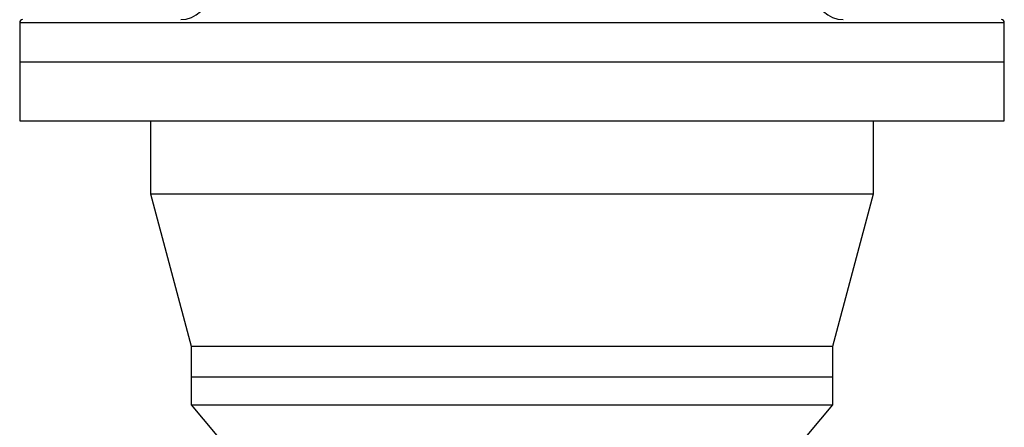
# Model space of a CAD drawing. Units: millimetres. Extents: x 4 to 416, y 4 to 293.
# Drawn here: x 123 to 139, y 107 to 113 of the extents above; entities that cross this region are included whole.
import ezdxf

# ---------------------------------------------------------------- set-up
doc = ezdxf.new("R2010")
doc.units = ezdxf.units.MM

msp = doc.modelspace()

# ---------------------------------------------------------------- linework, layer by layer
at = {"color": 7, "linetype": 'Continuous', "lineweight": 25}
for p, q in [((122.564, 113.415), (122.564, 112.748)), ((139.23, 112.748), (139.23, 113.415)), ((122.564, 112.748), (122.564, 111.748)), ((122.564, 112.748), (139.23, 112.748)), ((122.564, 112.748), (130.897, 112.748)), ((130.897, 112.748), (139.23, 112.748)), ((139.23, 111.748), (139.23, 112.748)), ((122.564, 111.748), (130.897, 111.748)), ((124.778, 111.748), (124.778, 110.51)), ((130.897, 111.748), (139.23, 111.748)), ((137.016, 110.51), (137.016, 111.748)), ((124.778, 110.51), (125.469, 107.933)), ((124.778, 110.51), (130.897, 110.51)), ((130.897, 110.51), (137.016, 110.51)), ((136.326, 107.933), (137.016, 110.51)), ((125.469, 107.933), (125.469, 107.415)), ((125.469, 107.933), (130.897, 107.933)), ((130.897, 107.933), (136.326, 107.933)), ((136.326, 107.415), (136.326, 107.933)), ((125.469, 107.415), (125.469, 106.939)), ((125.469, 107.415), (136.326, 107.415)), ((125.469, 107.415), (130.897, 107.415)), ((130.897, 107.415), (136.326, 107.415)), ((136.326, 106.939), (136.326, 107.415)), ((125.469, 106.939), (126.108, 106.177)), ((125.469, 106.939), (136.326, 106.939)), ((135.686, 106.177), (136.326, 106.939))]:
    msp.add_line(p, q, dxfattribs=at)
at = {"color": 8, "linetype": 'Continuous', "lineweight": 25}
for p, q in [((122.564, 113.415), (125.005, 113.415)), ((125.005, 113.415), (139.23, 113.415))]:
    msp.add_line(p, q, dxfattribs=at)
at = {"color": 7, "linetype": 'Continuous', "lineweight": 25}
for centre, radius, start, end in [((125.289, 113.939), 0.476, 270, 359), ((136.505, 113.939), 0.476, 181, 270), ((122.611, 113.415), 0.0476, 90, 180), ((139.183, 113.415), 0.0476, 0, 90)]:
    msp.add_arc(centre, radius, start, end, dxfattribs=at)

doc.saveas('drawing.dxf')
